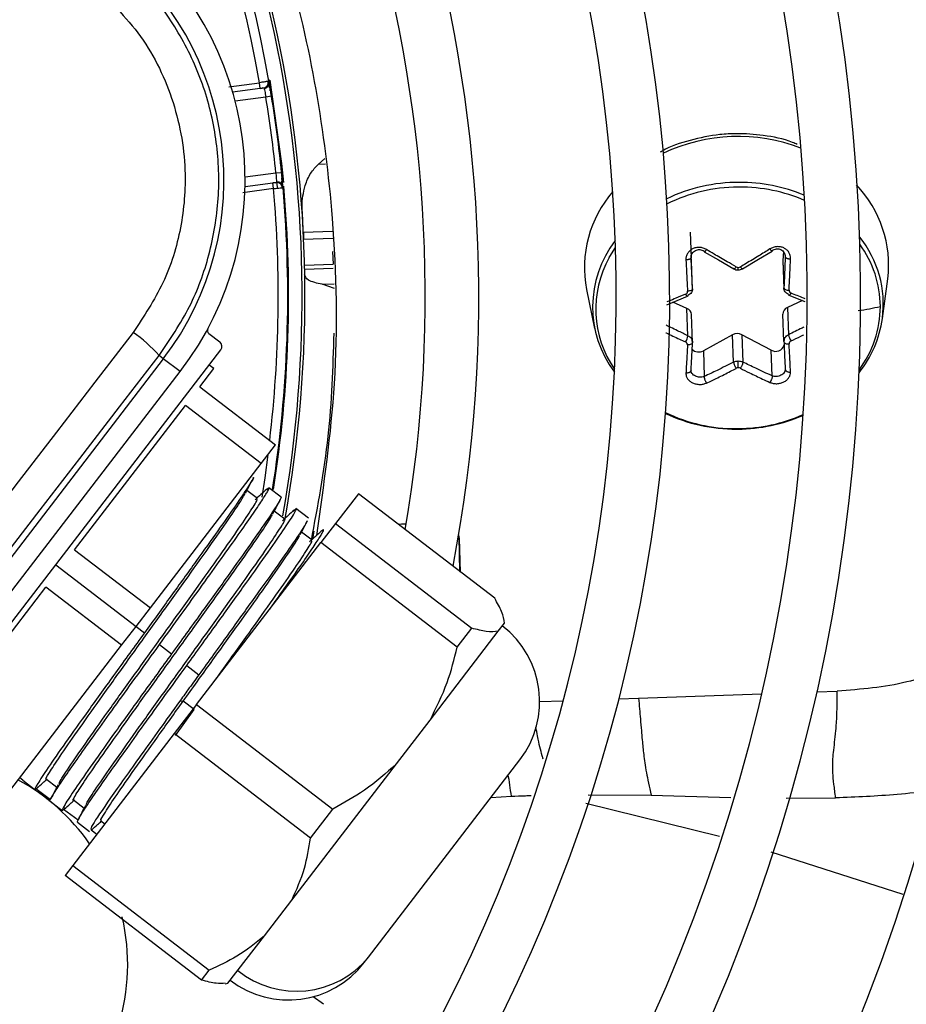
# Model space of a CAD drawing. Units: millimetres. Extents: x 5 to 414, y 3 to 291.
# Drawn here: x 99 to 102, y 240 to 244 of the extents above; entities that cross this region are included whole.
import ezdxf

# ---------------------------------------------------------------- set-up
doc = ezdxf.new("R2010")
doc.units = ezdxf.units.MM

msp = doc.modelspace()

# ---------------------------------------------------------------- linework, layer by layer
at = {"color": 8, "linetype": 'Continuous', "lineweight": 25}
for p, q in [((100.0528, 243.3052), (100.0498, 243.3047)), ((99.9101, 243.2827), (100.0173, 243.2968)), ((100.0395, 243.2459), (99.9323, 243.2318)), ((100.2478, 243.0124), (100.2214, 243.0115)), ((99.9671, 242.9675), (100.0743, 242.9816)), ((100.066, 242.9267), (99.9589, 242.9126)), ((100.0772, 242.9463), (100.0788, 242.928)), ((100.1702, 242.7743), (100.2724, 242.7779)), ((100.2727, 242.7527), (100.1713, 242.7492)), ((100.1745, 242.6596), (100.2738, 242.663)), ((100.274, 242.6482), (100.1747, 242.6447)), ((100.236, 242.5925), (100.2781, 242.594)), ((100.2029, 241.7035), (100.2074, 241.7304)), ((100.2011, 241.7015), (100.2029, 241.7035)), ((100.2029, 241.7035), (100.2034, 241.7035)), ((99.3057, 241.6122), (99.586, 241.3971)), ((101.9631, 241.1687), (102.0344, 241.1712)), ((100.9952, 241.1349), (101.0771, 241.1378)), ((101.2718, 241.1446), (101.3408, 241.147)), ((101.3408, 241.147), (101.7701, 241.162)), ((100.8251, 240.7998), (100.8968, 240.804)), ((101.1649, 240.8089), (101.3847, 240.808)), ((101.3847, 240.808), (101.6621, 240.7994)), ((101.8562, 240.7981), (102.0285, 240.7982)), ((101.1567, 240.7806), (101.6227, 240.6652)), ((101.8021, 240.6103), (102.2636, 240.4619))]:
    msp.add_line(p, q, dxfattribs=at)
at = {"color": 7, "linetype": 'Continuous', "lineweight": 25}
for p, q in [((100.0199, 243.277), (99.9234, 243.2643)), ((100.0199, 243.277), (100.0173, 243.2968)), ((100.0199, 243.277), (100.0331, 243.2787)), ((100.0592, 243.2492), (100.0395, 243.2459)), ((100.2214, 243.0115), (100.2453, 243.0316)), ((100.0743, 242.9816), (100.0942, 242.9836)), ((99.9669, 242.9338), (100.0634, 242.9465)), ((100.0766, 242.9483), (100.0634, 242.9465)), ((100.066, 242.9267), (100.0634, 242.9465)), ((101.5207, 242.7752), (101.5238, 242.6854)), ((100.2714, 242.7076), (100.274, 242.663)), ((101.5255, 242.6727), (101.5246, 242.6927)), ((101.57, 242.7062), (101.6196, 242.6775)), ((101.7597, 242.6803), (101.8066, 242.7085)), ((101.846, 242.7067), (101.8445, 242.6758)), ((101.5289, 242.5773), (101.5255, 242.6727)), ((101.6196, 242.6775), (101.6731, 242.6465)), ((101.7039, 242.6468), (101.7597, 242.6803)), ((101.8445, 242.6758), (101.8479, 242.5805)), ((101.8445, 242.6758), (101.8445, 242.674)), ((101.8445, 242.674), (101.8479, 242.5778)), ((100.279, 242.578), (100.236, 242.5925)), ((102.1918, 242.4735), (102.2104, 242.6111)), ((101.1588, 242.5744), (101.187, 242.4384)), ((101.4388, 242.5214), (101.5117, 242.5508)), ((101.8652, 242.5543), (101.9215, 242.5326)), ((101.5095, 242.5084), (101.46, 242.53)), ((101.9132, 242.5358), (101.8606, 242.5118)), ((101.8606, 242.5118), (101.8639, 242.4165)), ((101.5128, 242.4131), (101.5095, 242.5084)), ((101.5289, 242.3894), (101.5255, 242.4868)), ((101.8479, 242.3928), (101.8445, 242.4881)), ((99.8402, 242.4205), (99.8783, 242.3913)), ((101.669, 242.4161), (101.5667, 242.3603)), ((101.6723, 242.3208), (101.669, 242.4161)), ((101.8034, 242.3626), (101.7011, 242.4165)), ((101.7011, 242.4165), (101.7044, 242.3211)), ((101.5286, 242.3878), (101.5277, 242.3977)), ((101.8488, 242.4002), (101.8482, 242.3911)), ((98.7294, 240.8612), (99.882, 242.3633)), ((99.6811, 242.3325), (99.6663, 242.3439)), ((101.5667, 242.3603), (101.5698, 242.2705)), ((101.8065, 242.2728), (101.8034, 242.3626)), ((99.6811, 242.3325), (97.0026, 238.8418)), ((99.7398, 242.2875), (99.6811, 242.3325)), ((99.8573, 242.2982), (99.8414, 242.3104)), ((97.0613, 238.7967), (99.7398, 242.2875)), ((99.8086, 242.2347), (99.8573, 242.2982)), ((99.8086, 242.2347), (100.073, 242.0318)), ((99.3718, 241.6655), (99.7583, 242.1693)), ((100.0228, 241.9663), (99.7583, 242.1693)), ((100.0228, 241.9663), (100.073, 242.0318)), ((99.6362, 241.4626), (100.0228, 241.9663)), ((100.0101, 241.8447), (99.9734, 241.8728)), ((100.0928, 241.8486), (100.05, 241.8814)), ((100.3622, 241.8611), (100.282, 241.7566)), ((100.8382, 241.4958), (100.3622, 241.8611)), ((100.1052, 241.7717), (100.0686, 241.7998)), ((100.1882, 241.7754), (100.1445, 241.8089)), ((100.282, 241.7566), (100.2312, 241.6904)), ((100.282, 241.7566), (100.758, 241.3913)), ((100.5131, 241.7545), (100.5025, 241.7534)), ((100.5295, 241.7551), (100.5131, 241.7545)), ((100.2005, 241.6986), (100.1638, 241.7268)), ((99.7973, 241.1249), (100.2312, 241.6904)), ((100.7072, 241.3252), (100.2312, 241.6904)), ((100.7167, 241.589), (100.7144, 241.711)), ((100.7191, 241.5872), (100.715, 241.705)), ((99.3718, 241.6655), (99.6362, 241.4626)), ((98.8848, 241.0308), (99.2713, 241.5346)), ((99.5358, 241.3317), (99.2713, 241.5346)), ((99.586, 241.3971), (99.6362, 241.4626)), ((100.8724, 241.409), (100.8729, 241.4096)), ((99.5358, 241.3317), (99.586, 241.3971)), ((99.586, 241.3971), (99.6151, 241.3748)), ((100.6124, 241.0702), (100.8507, 241.3807)), ((100.7072, 241.3252), (100.758, 241.3913)), ((100.8507, 241.3807), (100.8724, 241.409)), ((99.1492, 240.8279), (99.5358, 241.3317)), ((99.668, 241.3342), (99.7103, 241.3018)), ((99.7632, 241.2612), (99.8055, 241.2287)), ((99.7508, 241.1365), (99.7377, 241.1348)), ((99.7887, 241.1073), (99.7508, 241.1365)), ((99.7973, 241.1249), (99.7195, 241.0236)), ((99.7236, 241.0164), (99.7887, 241.1073)), ((99.7973, 241.1249), (100.2733, 240.7596)), ((100.495, 240.9172), (100.6124, 241.0702)), ((99.7195, 241.0236), (99.3658, 240.5625)), ((100.1955, 240.6583), (99.7195, 241.0236)), ((100.3976, 240.2427), (100.9263, 240.9317)), ((100.13, 240.4414), (100.495, 240.9172)), ((99.1907, 240.8601), (99.1802, 240.8682)), ((99.1909, 240.86), (99.2341, 240.8269)), ((99.2731, 240.8643), (99.3097, 240.8362)), ((99.2879, 240.7921), (99.2366, 240.8306)), ((99.3682, 240.7912), (99.4049, 240.763)), ((99.286, 240.787), (99.3287, 240.7543)), ((99.3836, 240.7203), (99.3328, 240.7584)), ((100.1955, 240.6583), (100.2733, 240.7596)), ((99.3812, 240.714), (99.4235, 240.6815)), ((99.4635, 240.7182), (99.4772, 240.7077)), ((99.4491, 240.6712), (99.4295, 240.6859)), ((99.3658, 240.5625), (99.3387, 240.5273)), ((99.3658, 240.5625), (99.8418, 240.1973)), ((99.8148, 240.1621), (99.3387, 240.5273)), ((100.0343, 240.3167), (100.13, 240.4414)), ((99.907, 240.1509), (100.0343, 240.3167)), ((100.3825, 240.223), (100.3976, 240.2427)), ((99.8148, 240.1621), (99.8418, 240.1973)), ((99.8976, 240.1496), (99.907, 240.1509)), ((100.2403, 240.0775), (100.2049, 240.1041))]:
    msp.add_line(p, q, dxfattribs=at)
at = {"color": 8, "linetype": 'Continuous', "lineweight": 25, "flags": 128}
for points in [[(100.0528, 243.3052), (100.094, 243.0146), (100.1007, 242.9482)], [(101.238, 242.6861), (101.2403, 242.6901), (101.2598, 242.7211)], [(100.0467, 241.9975), (100.0354, 241.9163), (100.0248, 241.8494)]]:
    msp.add_lwpolyline(points, dxfattribs=at)
at = {"color": 7, "linetype": 'Continuous', "lineweight": 25, "flags": 128}
for points in [[(100.066, 242.9267), (100.0725, 242.9274), (100.0787, 242.928), (100.0844, 242.9286), (100.0895, 242.9292), (100.0936, 242.9296), (100.0967, 242.9299), (100.0985, 242.9301), (100.0992, 242.9302)], [(101.8479, 242.5805), (101.8483, 242.5788), (101.8494, 242.5772), (101.8511, 242.5757), (101.8534, 242.5744), (101.8561, 242.5733), (101.8592, 242.5725), (101.8626, 242.572), (101.866, 242.5719)], [(101.5128, 242.5536), (101.5126, 242.552), (101.5121, 242.551), (101.5112, 242.5507), (101.5101, 242.5509), (101.5088, 242.5518), (101.5074, 242.5533), (101.5058, 242.5553), (101.5042, 242.5578)], [(101.5289, 242.5773), (101.5286, 242.5757), (101.5276, 242.574), (101.526, 242.5725), (101.5238, 242.5711), (101.5211, 242.57), (101.5181, 242.5692), (101.5148, 242.5686), (101.5114, 242.5684)], [(101.8639, 242.5571), (101.8643, 242.5555), (101.8649, 242.5545), (101.8659, 242.5541), (101.8671, 242.5544), (101.8684, 242.5553), (101.87, 242.5569), (101.8715, 242.5589), (101.8731, 242.5614)], [(99.5757, 242.4245), (99.442, 242.2506), (99.3082, 242.0766), (99.1744, 241.9026), (99.0406, 241.7284), (98.9067, 241.5542), (98.7729, 241.38), (98.639, 241.2057), (98.5052, 241.0313)], [(101.5289, 242.3897), (101.5286, 242.3878), (101.5276, 242.386), (101.526, 242.3843), (101.5238, 242.3829), (101.5211, 242.3818), (101.5181, 242.3811), (101.5148, 242.3807), (101.5114, 242.3807)], [(101.8479, 242.3928), (101.8483, 242.3909), (101.8494, 242.3891), (101.8511, 242.3875), (101.8534, 242.3862), (101.8561, 242.3851), (101.8592, 242.3844), (101.8626, 242.3841), (101.866, 242.3842)], [(98.5594, 240.9034), (98.6978, 241.0836), (98.8362, 241.2638), (98.9746, 241.444), (99.113, 241.6241), (99.2514, 241.8042), (99.3897, 241.9842), (99.5281, 242.1641), (99.6663, 242.3439)], [(101.6826, 242.0868), (101.6827, 242.0859), (101.6827, 242.0853), (101.6828, 242.085), (101.6828, 242.0851), (101.6829, 242.0855), (101.6829, 242.0862), (101.683, 242.0872), (101.683, 242.0885)], [(100.715, 241.705), (100.7133, 241.716), (100.7126, 241.7183)]]:
    msp.add_lwpolyline(points, dxfattribs=at)
at = {"color": 7, "linetype": 'Continuous', "lineweight": 25}
for centre, radius in [((95.7825, 242.6844), 18.0032), ((95.7825, 242.551), 15.7667), ((95.7825, 242.551), 15.7333), ((95.7825, 242.551), 15.6133), ((95.7825, 242.551), 15.58)]:
    msp.add_circle(centre, radius, dxfattribs=at)
for centre, radius, start, end in [((95.7825, 242.551), 9.48, 327.33308, 47.66692), ((95.7825, 242.551), 9, 327.55842, 47.44158), ((95.7825, 242.551), 8.8133, 327.65271, 47.34729), ((95.7825, 242.551), 8.3333, 327.91461, 47.08539), ((95.7825, 242.551), 8.1467, 328.02483, 46.97517), ((95.7825, 242.551), 7.6667, 328.33299, 46.66701), ((95.7825, 242.551), 7.48, 328.46356, 46.53644), ((95.7825, 242.551), 7, 328.83142, 46.16858), ((95.7825, 242.551), 6.8133, 328.98855, 46.01145), ((95.7825, 242.551), 6.3333, 329.43537, 45.56463), ((95.7825, 242.551), 6.1467, 329.6281, 45.3719), ((95.7825, 242.551), 5.6667, 330.1824, 44.8176), ((95.7825, 242.551), 5.48, 330.4244, 44.5756), ((95.7825, 242.551), 5, 349.1229, 43.8696), ((95.7825, 242.551), 4.8133, 350.2422, 43.5566), ((95.7825, 242.551), 4.3333, 9.9803, 42.6265), ((95.7825, 242.551), 4.3933, 349.7295, 34.2339), ((98.8671, 242.9571), 1.1, 322.5, 52.5), ((98.8671, 242.9571), 1.026, 322.5, 52.5), ((100.0305, 243.2986), 0.02, 277.5007, 9.9801), ((95.7825, 242.551), 4.3133, 5.7286, 9.2714), ((95.7825, 242.551), 4.3333, 7.5, 9.2714), ((95.7825, 242.551), 4.3333, 5.7286, 7.5), ((95.7825, 242.551), 4.3333, 351.0178, 5.0197), ((100.0793, 242.9284), 0.02, 5.0197, 97.4993), ((101.6918, 242.3635), 0.5852, 90.0068, 115.6044), ((101.6932, 242.346), 0.586, 90.1222, 90.5614), ((101.8098, 242.66), 0.4036, 353.0502, 43.8483), ((101.5554, 242.6512), 0.4039, 138.9916, 190.9544), ((101.5601, 242.5136), 0.3799, 142.4188, 216.8383), ((101.5587, 242.5057), 0.3679, 150.636, 214.7887), ((101.6886, 242.6662), 0.0146, 270.3993, 299.9238), ((101.87, 242.4882), 0.0254, 111.6864, 180.1917), ((101.8048, 242.5183), 0.3798, 323.598, 359.5248), ((101.5006, 242.485), 0.025, 4.0433, 69.0934), ((101.7976, 242.5301), 0.3983, 321.7003, 351.8231), ((99.3141, 242.0395), 0.4655, 40.8369, 55.809), ((99.8483, 242.4311), 0.0133, 151.6092, 232.4983), ((101.4578, 242.4221), 0.0558, 326.358, 350.7456), ((101.6853, 242.3858), 0.0345, 62.8635, 118.2592), ((101.9266, 242.4303), 0.0642, 192.3798, 213.6004), ((101.8192, 242.3894), 0.0311, 239.4469, 343.5441), ((101.5504, 242.3892), 0.0331, 225.5702, 299.3417), ((100.876, 242.3024), 0.8127, 359.885, 1.5799), ((101.6888, 242.2849), 0.0159, 90.3033, 117.2034), ((101.6786, 242.6587), 0.5719, 244.7176, 270.4088), ((101.6788, 242.6469), 0.5585, 244.068, 270.4329), ((101.6833, 242.6698), 0.583, 270.3811, 293.4168), ((101.6835, 242.6598), 0.5713, 270.3992, 293.9257), ((101.6814, 242.6855), 0.5987, 270.1222, 270.5614), ((101.6817, 242.6745), 0.586, 270.1222, 270.5614), ((100.6619, 241.1346), 0.3333, 322.5, 52.5), ((98.8237, 240.2174), 0.7333, 35.0424, 61.4955), ((98.8237, 240.2174), 0.7333, 192.9788, 13.0498), ((100.1461, 240.4477), 0.3245, 230.9065, 320.8125), ((100.118, 240.4259), 0.3333, 232.5, 322.5)]:
    msp.add_arc(centre, radius, start, end, dxfattribs=at)
at = {"color": 8, "linetype": 'Continuous', "lineweight": 25}
for centre, radius, start, end in [((95.7825, 242.551), 4.3, 9.988, 42.5541), ((95.7825, 242.551), 4.3836, 349.9183, 34.2339), ((101.6881, 242.4942), 0.6145, 69.0938, 115.1327), ((95.7825, 242.551), 4.3, 353.2723, 5.012), ((95.7825, 242.551), 4.3364, 351.0356, 5.0864), ((101.6908, 242.3644), 0.5676, 90.3327, 116.2272), ((101.6945, 242.3692), 0.5795, 67.2064, 90.2777), ((101.6954, 242.3689), 0.5632, 66.4907, 90.3477), ((101.8179, 242.5221), 0.3771, 352.5861, 38.6353), ((101.8118, 242.5128), 0.3728, 0.3613, 36.0607), ((101.5947, 242.6487), 0.094, 356.3137, 1.7802)]:
    msp.add_arc(centre, radius, start, end, dxfattribs=at)
at = {"color": 7, "linetype": 'Continuous', "lineweight": 25}
for centre, major_axis, ratio, start_param, end_param in [((94.1221, 242.4631), (-0.2912, 8.3394), 0.725707, 4.724367, 4.733765), ((101.6886, 242.6636), (0.0134, 0.0004), 0.900529, 4.127089, 4.692912), ((101.4979, 242.5683), (0.0134, -0.0018), 0.862563, 5.312506, 6.443644), ((101.8794, 242.5721), (0.0132, 0.0027), 0.859902, 2.921149, 4.052286), ((99.8661, 242.3754), (0.0159, -0.0122), 0.999962, 0, 1.570796), ((101.4979, 242.3815), (0.0134, -0.001), 0.821263, 0.014072, 1.145209), ((101.8794, 242.3853), (0.0133, 0.0018), 0.819423, 1.942023, 3.07316), ((101.6887, 242.29), (0.0134, 0.0003), 0.810366, 0.988216, 1.554039)]:
    msp.add_ellipse(centre, major_axis=major_axis, ratio=ratio, start_param=start_param, end_param=end_param, dxfattribs=at)
for points, knots in [([(100.2167, 241.7156), (100.242, 241.8921), (100.2949, 242.2599), (100.2841, 242.7825), (100.2218, 243.2743), (100.121, 243.7205), (100.0152, 244.0092), (99.9623, 244.1537)], [0, 0, 0, 0, 0.215183, 0.448664, 0.632199, 0.815912, 1, 1, 1, 1]), ([(99.6663, 242.3439), (99.7043, 242.3996), (99.7785, 242.5087), (99.8467, 242.6965), (99.8794, 242.8909), (99.8727, 243.0893), (99.8278, 243.2828), (99.746, 243.4622), (99.6315, 243.6261), (99.5315, 243.7123), (99.4804, 243.7563)], [0, 0, 0, 0, 0.127749, 0.249851, 0.375699, 0.499864, 0.624092, 0.749984, 0.872165, 1, 1, 1, 1]), ([(99.4137, 243.655), (99.4775, 243.597), (99.6048, 243.4811), (99.7215, 243.2465), (99.7664, 243.0095), (99.7482, 242.7887), (99.6884, 242.5931), (99.6133, 242.4807), (99.5757, 242.4245)], [0, 0, 0, 0, 0.186856, 0.373304, 0.559555, 0.706139, 0.852945, 1, 1, 1, 1]), ([(100.0502, 243.302), (100.0499, 243.302), (100.0492, 243.3019), (100.0443, 243.3011), (100.0382, 243.3001), (100.0322, 243.2992), (100.0251, 243.2981), (100.02, 243.2972), (100.0173, 243.2968)], [0, 0, 0, 0, 0.200218, 0.433141, 0.562482, 0.700076, 0.845917, 1, 1, 1, 1]), ([(100.0388, 243.281), (100.0404, 243.2822), (100.0436, 243.2845), (100.0467, 243.2899), (100.0483, 243.2958), (100.0479, 243.2998), (100.0477, 243.3017)], [0, 0, 0, 0, 0.255721, 0.515732, 0.767312, 1, 1, 1, 1]), ([(100.0592, 243.2492), (100.0579, 243.257), (100.0553, 243.2725), (100.0524, 243.2898), (100.0506, 243.3002), (100.0503, 243.3014), (100.0502, 243.302)], [0, 0, 0, 0, 0.281058, 0.560999, 0.779815, 1, 1, 1, 1]), ([(100.0199, 243.2773), (100.021, 243.2775), (100.0232, 243.2778), (100.0264, 243.2782), (100.0293, 243.2786), (100.031, 243.2788), (100.0318, 243.2789)], [0, 0, 0, 0, 0.25005, 0.50001, 0.750006, 1, 1, 1, 1]), ([(100.0276, 243.2795), (100.0286, 243.2794), (100.0304, 243.2792), (100.0319, 243.2789), (100.0325, 243.2788), (100.0324, 243.2787), (100.0324, 243.2787)], [0, 0, 0, 0, 0.351566, 0.674743, 0.969721, 1, 1, 1, 1]), ([(100.0507, 243.291), (100.0501, 243.2891), (100.0488, 243.2853), (100.0446, 243.2808), (100.0394, 243.2775), (100.0355, 243.2766), (100.0336, 243.2762)], [0, 0, 0, 0, 0.255725, 0.515736, 0.767314, 1, 1, 1, 1]), ([(100.0368, 243.2796), (100.0373, 243.2798), (100.0385, 243.2802), (100.039, 243.2809), (100.0387, 243.2812), (100.0386, 243.2814)], [0, 0, 0, 0, 0.37606, 0.785056, 1, 1, 1, 1]), ([(100.05, 243.2939), (100.0499, 243.2935), (100.0499, 243.2926), (100.05, 243.2892), (100.0504, 243.2845), (100.0508, 243.2804), (100.051, 243.2784)], [0, 0, 0, 0, 0.256438, 0.508386, 0.756153, 1, 1, 1, 1]), ([(100.0548, 243.2678), (100.0545, 243.2707), (100.054, 243.2766), (100.053, 243.2847), (100.0519, 243.2922), (100.0513, 243.296), (100.051, 243.2979)], [0, 0, 0, 0, 0.237674, 0.483582, 0.73771, 1, 1, 1, 1]), ([(101.8946, 243.081), (101.889, 243.0834), (101.8523, 243.1), (101.7798, 243.1136), (101.6943, 243.1202), (101.6081, 243.1154), (101.5203, 243.0973), (101.4495, 243.0746), (101.418, 243.0551), (101.4155, 243.0536)], [0, 0, 0, 0, 0.037571, 0.2501127, 0.4400174, 0.5550641, 0.7682067, 0.981765, 1, 1, 1, 1]), ([(100.1664, 242.8526), (100.1664, 242.8529), (100.1664, 242.8539), (100.1662, 242.8576), (100.1655, 242.8859), (100.1717, 242.9294), (100.1929, 242.9798), (100.2125, 243.0016), (100.2214, 243.0115)], [0, 0, 0, 0, 0.004685, 0.016921, 0.064395, 0.498928, 0.772709, 1, 1, 1, 1]), ([(100.0992, 242.9302), (100.0991, 242.9312), (100.0989, 242.9332), (100.0976, 242.9475), (100.096, 242.965), (100.0948, 242.9774), (100.0942, 242.9836)], [0, 0, 0, 0, 0.278862, 0.557745, 0.777375, 1, 1, 1, 1]), ([(100.0988, 242.9343), (100.0986, 242.9363), (100.0983, 242.9402), (100.0974, 242.9476), (100.0962, 242.9557), (100.0952, 242.9615), (100.0948, 242.9644)], [0, 0, 0, 0, 0.26229, 0.516418, 0.762326, 1, 1, 1, 1]), ([(100.0754, 242.9477), (100.0746, 242.9476), (100.0729, 242.9474), (100.07, 242.947), (100.0668, 242.9466), (100.0646, 242.9463), (100.0635, 242.9462)], [0, 0, 0, 0, 0.249994, 0.499989, 0.74995, 1, 1, 1, 1]), ([(100.0759, 242.9481), (100.0759, 242.9481), (100.0761, 242.9481), (100.0755, 242.9478), (100.0741, 242.9471), (100.0724, 242.9464), (100.0715, 242.9461)], [0, 0, 0, 0, 0.030281, 0.325259, 0.648435, 1, 1, 1, 1]), ([(100.0765, 242.9508), (100.0784, 242.9509), (100.0824, 242.9511), (100.0882, 242.9493), (100.0934, 242.9459), (100.0957, 242.9426), (100.0968, 242.941)], [0, 0, 0, 0, 0.232686, 0.484264, 0.744275, 1, 1, 1, 1]), ([(100.0826, 242.9471), (100.0827, 242.9473), (100.0829, 242.9477), (100.0822, 242.9482), (100.081, 242.9483), (100.0804, 242.9484)], [0, 0, 0, 0, 0.214952, 0.623944, 1, 1, 1, 1]), ([(100.0967, 242.9298), (100.0963, 242.9317), (100.0957, 242.9357), (100.0927, 242.941), (100.0883, 242.9454), (100.0846, 242.9468), (100.0827, 242.9476)], [0, 0, 0, 0, 0.232688, 0.484268, 0.744278, 1, 1, 1, 1]), ([(100.0938, 242.9532), (100.0942, 242.9512), (100.0949, 242.9471), (100.0957, 242.9425), (100.0964, 242.9391), (100.0967, 242.9383), (100.0969, 242.9378)], [0, 0, 0, 0, 0.243642, 0.491339, 0.743353, 1, 1, 1, 1]), ([(101.578, 242.7139), (101.5741, 242.7159), (101.5664, 242.7198), (101.5532, 242.7219), (101.5404, 242.7209), (101.5287, 242.7167), (101.5186, 242.7099), (101.511, 242.7006), (101.5062, 242.6896), (101.5059, 242.6817), (101.5058, 242.6778)], [0, 0, 0, 0, 0.129439, 0.255329, 0.382184, 0.502611, 0.623188, 0.748631, 0.874755, 1, 1, 1, 1]), ([(101.8711, 242.6814), (101.8711, 242.6814), (101.8711, 242.6814), (101.8711, 242.6814), (101.8711, 242.6815), (101.8712, 242.6817), (101.8712, 242.6827), (101.8712, 242.6867), (101.8701, 242.6943), (101.8656, 242.7045), (101.8578, 242.7135), (101.8477, 242.72), (101.8361, 242.7238), (101.8233, 242.7245), (101.8103, 242.7222), (101.8027, 242.7181), (101.7989, 242.716)], [0, 0, 0, 0, 0.0000226, 0.0001845, 0.0006199, 0.0022432, 0.0085003, 0.0330528, 0.1300672, 0.254274, 0.3839266, 0.5009397, 0.6218188, 0.7475091, 0.8742007, 1, 1, 1, 1]), ([(101.8065, 242.7107), (101.8091, 242.7122), (101.8139, 242.7149), (101.8221, 242.7166), (101.8301, 242.7164), (101.8377, 242.7139), (101.8442, 242.7096), (101.849, 242.7037), (101.8521, 242.6966), (101.8524, 242.6914), (101.8525, 242.6887)], [0, 0, 0, 0, 0.133786, 0.250655, 0.377691, 0.499994, 0.622348, 0.749335, 0.866271, 1, 1, 1, 1]), ([(101.5238, 242.6854), (101.5236, 242.6845), (101.5233, 242.6831), (101.521, 242.6813), (101.5186, 242.6801), (101.5157, 242.6791), (101.5115, 242.6781), (101.508, 242.6779), (101.5058, 242.6778)], [0, 0, 0, 0, 0.238104, 0.367489, 0.5, 0.632511, 0.761896, 1, 1, 1, 1]), ([(101.5238, 242.6854), (101.5239, 242.6882), (101.5241, 242.6934), (101.5273, 242.7006), (101.532, 242.7065), (101.5385, 242.711), (101.5462, 242.7136), (101.5542, 242.714), (101.5624, 242.7125), (101.5672, 242.7098), (101.5698, 242.7084)], [0, 0, 0, 0, 0.13379, 0.25066, 0.377698, 0.500005, 0.622361, 0.749349, 0.866285, 1, 1, 1, 1]), ([(101.5289, 242.5773), (101.5279, 242.5972), (101.5263, 242.6327), (101.5246, 242.6693), (101.5238, 242.6854)], [0, 0, 0, 0, 0.560156, 1, 1, 1, 1]), ([(101.5698, 242.7084), (101.5697, 242.7076), (101.5696, 242.7063), (101.5705, 242.706), (101.5715, 242.7065), (101.5729, 242.7076), (101.5745, 242.7093), (101.5762, 242.7114), (101.5774, 242.7131), (101.578, 242.7139)], [0, 0, 0, 0, 0.2341411, 0.3622564, 0.4942048, 0.6269252, 0.7572492, 0.8823356, 1, 1, 1, 1]), ([(101.6815, 242.6534), (101.6708, 242.6594), (101.6525, 242.6698), (101.6266, 242.6847), (101.6028, 242.6988), (101.5867, 242.7086), (101.578, 242.7139)], [0, 0, 0, 0, 0.310214, 0.530252, 0.748607, 1, 1, 1, 1]), ([(101.7989, 242.716), (101.7861, 242.7079), (101.7659, 242.6952), (101.7381, 242.6784), (101.7166, 242.6656), (101.7024, 242.6574), (101.6958, 242.6535)], [0, 0, 0, 0, 0.3750754, 0.5905461, 0.8086998, 1, 1, 1, 1]), ([(101.8065, 242.7107), (101.8067, 242.7099), (101.8069, 242.7086), (101.8062, 242.7083), (101.8053, 242.7088), (101.804, 242.7099), (101.8019, 242.712), (101.8001, 242.7145), (101.7989, 242.716)], [0, 0, 0, 0, 0.238104, 0.367489, 0.5, 0.632511, 0.761896, 1, 1, 1, 1]), ([(101.8525, 242.6887), (101.8517, 242.6682), (101.8501, 242.6315), (101.8486, 242.5961), (101.8479, 242.5805)], [0, 0, 0, 0, 0.559817, 1, 1, 1, 1]), ([(101.8525, 242.6887), (101.8528, 242.6878), (101.8533, 242.6864), (101.8556, 242.6846), (101.8581, 242.6834), (101.8611, 242.6825), (101.8644, 242.6818), (101.8678, 242.6814), (101.8701, 242.6814), (101.8711, 242.6814)], [0, 0, 0, 0, 0.2341412, 0.3622568, 0.4942055, 0.626926, 0.75725, 0.8823362, 1, 1, 1, 1]), ([(101.5058, 242.6778), (101.5065, 242.6636), (101.5077, 242.6412), (101.5091, 242.6117), (101.5103, 242.5894), (101.511, 242.5752), (101.5114, 242.5684)], [0, 0, 0, 0, 0.38279, 0.603854, 0.808616, 1, 1, 1, 1]), ([(101.6723, 242.649), (101.6724, 242.6481), (101.6726, 242.6467), (101.6737, 242.6462), (101.6749, 242.6465), (101.6763, 242.6475), (101.6785, 242.6495), (101.6803, 242.6519), (101.6815, 242.6534)], [0, 0, 0, 0, 0.237366, 0.366259, 0.498379, 0.63074, 0.760321, 1, 1, 1, 1]), ([(101.7044, 242.6493), (101.7044, 242.6484), (101.7044, 242.647), (101.7034, 242.6465), (101.7023, 242.6468), (101.7009, 242.6478), (101.6988, 242.6497), (101.697, 242.652), (101.6958, 242.6535)], [0, 0, 0, 0, 0.239004, 0.368386, 0.500677, 0.632868, 0.761961, 1, 1, 1, 1]), ([(101.866, 242.5719), (101.8665, 242.5829), (101.8674, 242.6016), (101.8687, 242.6289), (101.8699, 242.6543), (101.8707, 242.6721), (101.8711, 242.6814)], [0, 0, 0, 0, 0.307839, 0.521231, 0.75111, 1, 1, 1, 1]), ([(100.236, 242.5925), (100.2267, 242.5944), (100.2063, 242.5987), (100.1806, 242.6099), (100.1768, 242.62), (100.1743, 242.6266)], [0, 0, 0, 0, 0.227459, 0.501521, 1, 1, 1, 1]), ([(101.6731, 242.6465), (101.6755, 242.6454), (101.6804, 242.6431), (101.6858, 242.6428), (101.6885, 242.6426)], [0, 0, 0, 0, 0.502101, 1, 1, 1, 1]), ([(101.6885, 242.6426), (101.6912, 242.6428), (101.6966, 242.6432), (101.7014, 242.6456), (101.7039, 242.6468)], [0, 0, 0, 0, 0.498297, 1, 1, 1, 1]), ([(101.8639, 242.5571), (101.8615, 242.5583), (101.8567, 242.5608), (101.8516, 242.5665), (101.8482, 242.5732), (101.848, 242.578), (101.8479, 242.5805)], [0, 0, 0, 0, 0.250013, 0.500001, 0.749988, 1, 1, 1, 1]), ([(101.5289, 242.5773), (101.5287, 242.5749), (101.5285, 242.5701), (101.5252, 242.5633), (101.52, 242.5575), (101.5152, 242.5549), (101.5128, 242.5536)], [0, 0, 0, 0, 0.250012, 0.499999, 0.749987, 1, 1, 1, 1]), ([(100.2767, 242.4222), (100.2728, 242.3018), (100.2648, 242.0587), (100.2197, 241.8182), (100.197, 241.6968)], [0, 0, 0, 0, 0.4953, 1, 1, 1, 1]), ([(101.5128, 242.4131), (101.5152, 242.4118), (101.52, 242.4092), (101.5252, 242.4035), (101.5285, 242.3968), (101.5287, 242.3921), (101.5289, 242.3897)], [0, 0, 0, 0, 0.250013, 0.500001, 0.749988, 1, 1, 1, 1]), ([(101.8479, 242.3928), (101.848, 242.3952), (101.8482, 242.3999), (101.8516, 242.4067), (101.8567, 242.4125), (101.8615, 242.4152), (101.8639, 242.4165)], [0, 0, 0, 0, 0.250012, 0.499999, 0.749987, 1, 1, 1, 1]), ([(101.5114, 242.3807), (101.5108, 242.3704), (101.5098, 242.3528), (101.5085, 242.3281), (101.5071, 242.3056), (101.5063, 242.2904), (101.5058, 242.2825)], [0, 0, 0, 0, 0.307839, 0.521231, 0.75111, 1, 1, 1, 1]), ([(101.5238, 242.2926), (101.5248, 242.3103), (101.5265, 242.3419), (101.5281, 242.3751), (101.5289, 242.3897)], [0, 0, 0, 0, 0.559817, 1, 1, 1, 1]), ([(101.8479, 242.3928), (101.8488, 242.3743), (101.8503, 242.3412), (101.8519, 242.3097), (101.8525, 242.2958)], [0, 0, 0, 0, 0.560156, 1, 1, 1, 1]), ([(101.8711, 242.286), (101.8705, 242.2982), (101.8695, 242.3174), (101.8681, 242.344), (101.867, 242.3644), (101.8663, 242.3777), (101.866, 242.3842)], [0, 0, 0, 0, 0.38279, 0.603854, 0.808616, 1, 1, 1, 1]), ([(101.6723, 242.3208), (101.6532, 242.311), (101.6189, 242.2935), (101.5848, 242.2775), (101.5698, 242.2705)], [0, 0, 0, 0, 0.560156, 1, 1, 1, 1]), ([(101.6723, 242.3208), (101.6749, 242.322), (101.6799, 242.3243), (101.6856, 242.3246), (101.6884, 242.3248)], [0, 0, 0, 0, 0.506755, 1, 1, 1, 1]), ([(101.6723, 242.3208), (101.6724, 242.3195), (101.6726, 242.3173), (101.6737, 242.3135), (101.6749, 242.3104), (101.6764, 242.3072), (101.6785, 242.3031), (101.6803, 242.3006), (101.6815, 242.299)], [0, 0, 0, 0, 0.2390045, 0.3683855, 0.5006768, 0.6328677, 0.761961, 1, 1, 1, 1]), ([(101.6884, 242.3248), (101.6912, 242.3247), (101.6968, 242.3244), (101.7019, 242.3222), (101.7044, 242.3211)], [0, 0, 0, 0, 0.493244, 1, 1, 1, 1]), ([(101.7044, 242.3211), (101.7044, 242.3198), (101.7044, 242.3177), (101.7034, 242.3139), (101.7023, 242.3107), (101.7009, 242.3074), (101.6988, 242.3034), (101.697, 242.3008), (101.6958, 242.2992)], [0, 0, 0, 0, 0.237366, 0.366259, 0.498379, 0.63074, 0.760321, 1, 1, 1, 1]), ([(101.8065, 242.2728), (101.7875, 242.2814), (101.7536, 242.2968), (101.7194, 242.3137), (101.7044, 242.3211)], [0, 0, 0, 0, 0.559817, 1, 1, 1, 1]), ([(101.5238, 242.2926), (101.5236, 242.2912), (101.5233, 242.2891), (101.5211, 242.2865), (101.5187, 242.2848), (101.5158, 242.2835), (101.5125, 242.2827), (101.5091, 242.2823), (101.5069, 242.2824), (101.5058, 242.2825)], [0, 0, 0, 0, 0.234141, 0.362257, 0.494205, 0.626926, 0.75725, 0.882336, 1, 1, 1, 1]), ([(101.5058, 242.2825), (101.5058, 242.2825), (101.5058, 242.2824), (101.5058, 242.2824), (101.5058, 242.2824), (101.5058, 242.2822), (101.5058, 242.2813), (101.5058, 242.2779), (101.5068, 242.2714), (101.5112, 242.2625), (101.519, 242.2543), (101.5291, 242.248), (101.5408, 242.2439), (101.5536, 242.2424), (101.5666, 242.2434), (101.5742, 242.2463), (101.578, 242.2478)], [0, 0, 0, 0, 0.000023, 0.000185, 0.00062, 0.002243, 0.0085, 0.033053, 0.130067, 0.254274, 0.383927, 0.50094, 0.621819, 0.747509, 0.874201, 1, 1, 1, 1]), ([(101.5279, 242.2803), (101.5266, 242.2819), (101.5241, 242.2851), (101.5237, 242.2885), (101.5235, 242.2903)], [0, 0, 0, 0, 0.497069, 1, 1, 1, 1]), ([(101.5324, 242.2757), (101.5306, 242.2773), (101.5272, 242.2805), (101.5242, 242.2864), (101.5239, 242.2904), (101.5238, 242.2926)], [0, 0, 0, 0, 0.336254, 0.645895, 1, 1, 1, 1]), ([(101.5698, 242.2705), (101.5697, 242.269), (101.5696, 242.2668), (101.5705, 242.2627), (101.5715, 242.2594), (101.5729, 242.256), (101.575, 242.2519), (101.5768, 242.2494), (101.578, 242.2478)], [0, 0, 0, 0, 0.2381037, 0.3674892, 0.5, 0.6325108, 0.7618963, 1, 1, 1, 1]), ([(101.578, 242.2478), (101.5909, 242.2539), (101.6112, 242.2635), (101.6392, 242.2773), (101.6607, 242.2883), (101.6749, 242.2956), (101.6815, 242.299)], [0, 0, 0, 0, 0.375075, 0.590546, 0.8087, 1, 1, 1, 1]), ([(101.6958, 242.2992), (101.7065, 242.2938), (101.7248, 242.2847), (101.7506, 242.2723), (101.7742, 242.2611), (101.7903, 242.2538), (101.7989, 242.25)], [0, 0, 0, 0, 0.310214, 0.530252, 0.748607, 1, 1, 1, 1]), ([(101.7989, 242.25), (101.8028, 242.2485), (101.8105, 242.2458), (101.8236, 242.245), (101.8364, 242.2469), (101.8482, 242.2513), (101.8582, 242.2579), (101.8658, 242.2663), (101.8707, 242.276), (101.871, 242.2827), (101.8711, 242.286)], [0, 0, 0, 0, 0.129439, 0.255329, 0.382184, 0.502611, 0.623188, 0.748631, 0.874755, 1, 1, 1, 1]), ([(101.8065, 242.2728), (101.8067, 242.2714), (101.8069, 242.2691), (101.8062, 242.2652), (101.8053, 242.2618), (101.804, 242.2584), (101.8025, 242.2552), (101.8007, 242.2523), (101.7995, 242.2507), (101.7989, 242.25)], [0, 0, 0, 0, 0.234141, 0.362256, 0.494205, 0.626925, 0.757249, 0.882336, 1, 1, 1, 1]), ([(101.8525, 242.2958), (101.8524, 242.2937), (101.8521, 242.2896), (101.8491, 242.2837), (101.8456, 242.2804), (101.8438, 242.2787)], [0, 0, 0, 0, 0.354225, 0.663652, 1, 1, 1, 1]), ([(101.8529, 242.2937), (101.8527, 242.292), (101.8523, 242.2887), (101.8499, 242.2855), (101.8487, 242.2839)], [0, 0, 0, 0, 0.502584, 1, 1, 1, 1]), ([(101.8525, 242.2958), (101.8528, 242.2944), (101.8533, 242.2922), (101.8557, 242.2898), (101.8582, 242.2881), (101.8612, 242.2869), (101.8655, 242.2858), (101.8689, 242.286), (101.8711, 242.286)], [0, 0, 0, 0, 0.238104, 0.367489, 0.5, 0.632511, 0.761896, 1, 1, 1, 1]), ([(99.9942, 241.9182), (99.9954, 241.9183), (99.9985, 241.9185), (99.9781, 241.8855), (99.9364, 241.8236), (99.8743, 241.7352), (99.797, 241.627), (99.7088, 241.5045), (99.6463, 241.4181), (99.6151, 241.3748)], [0, 0, 0, 0, 0.083349, 0.236124, 0.388899, 0.541674, 0.69445, 0.847225, 1, 1, 1, 1]), ([(99.9691, 241.8645), (99.9734, 241.8728), (99.9819, 241.8892), (99.9904, 241.9056), (99.9946, 241.9138)], [0, 0, 0, 0, 0.499741, 1, 1, 1, 1]), ([(99.2736, 240.8651), (99.2734, 240.8649), (99.2674, 240.86), (99.281, 240.8836), (99.3165, 240.9384), (99.3785, 241.0277), (99.4588, 241.141), (99.5518, 241.2707), (99.6502, 241.4075), (99.7466, 241.5416), (99.8334, 241.6633), (99.9034, 241.7632), (99.9516, 241.834), (99.9625, 241.8535), (99.9675, 241.8625)], [0, 0, 0, 0, 0.003803, 0.095624, 0.187445, 0.279266, 0.371087, 0.462908, 0.554729, 0.64655, 0.738371, 0.830192, 0.922013, 1, 1, 1, 1]), ([(99.668, 241.3342), (99.6936, 241.3696), (99.7447, 241.4403), (99.8184, 241.5425), (99.886, 241.6368), (99.9449, 241.7198), (99.9927, 241.7882), (100.0276, 241.8398), (100.0475, 241.8719), (100.0533, 241.8853), (100.0449, 241.8781), (100.0412, 241.8749)], [0, 0, 0, 0, 0.113342, 0.226685, 0.340027, 0.453369, 0.566712, 0.680054, 0.793396, 0.906739, 1, 1, 1, 1]), ([(100.0424, 241.8764), (100.0356, 241.8702), (100.022, 241.8578), (100.0084, 241.8455), (100.0016, 241.8393)], [0, 0, 0, 0, 0.500277, 1, 1, 1, 1]), ([(99.3173, 240.8489), (99.3183, 240.8513), (99.3217, 240.8597), (99.3561, 240.9114), (99.416, 240.998), (99.4969, 241.112), (99.5897, 241.2415), (99.6882, 241.3784), (99.7846, 241.5126), (99.8711, 241.6339), (99.9421, 241.735), (99.9894, 241.8051), (100.0123, 241.842), (100.008, 241.8407), (100.0066, 241.8402)], [0, 0, 0, 0, 0.036456, 0.128434, 0.220412, 0.312389, 0.404367, 0.496345, 0.588323, 0.680301, 0.772279, 0.864257, 0.956235, 1, 1, 1, 1]), ([(100.0923, 241.8489), (100.091, 241.8444), (100.0882, 241.8354), (100.0496, 241.7768), (99.9887, 241.6893), (99.9076, 241.5753), (99.8126, 241.4433), (99.7444, 241.3489), (99.7103, 241.3018)], [0, 0, 0, 0, 0.166664, 0.333342, 0.49997, 0.666659, 0.833325, 1, 1, 1, 1]), ([(100.0642, 241.7913), (100.0684, 241.7995), (100.0769, 241.8159), (100.0854, 241.8323), (100.0897, 241.8405)], [0, 0, 0, 0, 0.499723, 1, 1, 1, 1]), ([(99.3692, 240.7925), (99.3688, 240.7921), (99.3627, 240.7874), (99.3774, 240.8124), (99.4136, 240.8681), (99.4768, 240.959), (99.5574, 241.0727), (99.6509, 241.2031), (99.7494, 241.34), (99.8454, 241.4736), (99.9319, 241.5949), (100.0008, 241.6933), (100.0478, 241.7626), (100.0577, 241.7806), (100.0621, 241.7887)], [0, 0, 0, 0, 0.00725, 0.099141, 0.191033, 0.282925, 0.374816, 0.466708, 0.5586, 0.650492, 0.742383, 0.834275, 0.926167, 1, 1, 1, 1]), ([(99.7632, 241.2612), (99.7973, 241.3083), (99.8655, 241.4027), (99.9605, 241.5348), (100.0415, 241.6485), (100.103, 241.7369), (100.1392, 241.7922), (100.1509, 241.8147), (100.1388, 241.8034), (100.1342, 241.7991)], [0, 0, 0, 0, 0.151095, 0.302158, 0.453244, 0.604317, 0.755417, 0.906474, 1, 1, 1, 1]), ([(100.1377, 241.8035), (100.1309, 241.7973), (100.1173, 241.7849), (100.1038, 241.7726), (100.097, 241.7664)], [0, 0, 0, 0, 0.500252, 1, 1, 1, 1]), ([(99.4125, 240.7758), (99.4138, 240.7787), (99.4178, 240.788), (99.453, 240.8409), (99.5143, 240.9294), (99.5955, 241.0437), (99.6889, 241.1739), (99.7874, 241.3109), (99.8834, 241.4446), (99.9697, 241.5655), (100.0395, 241.6651), (100.0862, 241.7346), (100.1077, 241.7695), (100.1032, 241.7678), (100.1018, 241.7672)], [0, 0, 0, 0, 0.040984, 0.132795, 0.224606, 0.316417, 0.408228, 0.500039, 0.59185, 0.683661, 0.775472, 0.867283, 0.959094, 1, 1, 1, 1]), ([(100.1815, 241.7629), (100.1806, 241.7607), (100.1776, 241.753), (100.144, 241.7028), (100.0842, 241.6165), (100.0027, 241.5022), (99.9078, 241.3702), (99.8396, 241.2759), (99.8055, 241.2287)], [0, 0, 0, 0, 0.0712787, 0.257014, 0.4427754, 0.6285029, 0.8142641, 1, 1, 1, 1]), ([(100.1595, 241.7185), (100.1638, 241.7267), (100.1723, 241.7431), (100.1808, 241.7595), (100.185, 241.7677)], [0, 0, 0, 0, 0.499736, 1, 1, 1, 1]), ([(100.0527, 241.4577), (100.0602, 241.4682), (100.0904, 241.5103), (100.135, 241.5732), (100.1832, 241.6422), (100.218, 241.6937), (100.2379, 241.7258), (100.2437, 241.7392), (100.2354, 241.732), (100.2316, 241.7288)], [0, 0, 0, 0, 0.053921, 0.216441, 0.378961, 0.541482, 0.704002, 0.866522, 1, 1, 1, 1]), ([(100.2328, 241.7303), (100.226, 241.7241), (100.2124, 241.7118), (100.1989, 241.6994), (100.1921, 241.6932)], [0, 0, 0, 0, 0.499784, 1, 1, 1, 1]), ([(99.7508, 241.1365), (99.7833, 241.1817), (99.8483, 241.2721), (99.9444, 241.4059), (100.0301, 241.5261), (100.0985, 241.6239), (100.1439, 241.6908), (100.1532, 241.708), (100.1572, 241.7155)], [0, 0, 0, 0, 0.173369, 0.346684, 0.520019, 0.693364, 0.866706, 1, 1, 1, 1]), ([(99.8622, 241.2094), (99.8701, 241.2205), (99.9106, 241.2768), (99.9824, 241.3768), (100.0678, 241.4967), (100.1373, 241.5958), (100.1825, 241.6632), (100.2034, 241.6973), (100.1986, 241.695), (100.1972, 241.6943)], [0, 0, 0, 0, 0.043543, 0.220789, 0.398056, 0.575333, 0.752606, 0.929878, 1, 1, 1, 1]), ([(100.8724, 241.409), (100.8705, 241.4215), (100.8669, 241.4451), (100.8474, 241.4796), (100.8382, 241.4958)], [0, 0, 0, 0, 0.531334, 1, 1, 1, 1]), ([(99.6151, 241.3748), (99.581, 241.3276), (99.5128, 241.2333), (99.4177, 241.1012), (99.3368, 240.9874), (99.2752, 240.8991), (99.2392, 240.8438), (99.2274, 240.8213), (99.2395, 240.8326), (99.2442, 240.837)], [0, 0, 0, 0, 0.150964, 0.301894, 0.452864, 0.603807, 0.754755, 0.905694, 1, 1, 1, 1]), ([(100.8507, 241.3807), (100.8381, 241.3793), (100.8145, 241.3767), (100.776, 241.3867), (100.758, 241.3913)], [0, 0, 0, 0, 0.531334, 1, 1, 1, 1]), ([(99.286, 240.787), (99.286, 240.787), (99.2824, 240.7844), (99.2894, 240.7977), (99.3082, 240.8283), (99.3434, 240.8803), (99.3911, 240.9486), (99.45, 241.0316), (99.5176, 241.1259), (99.5913, 241.2281), (99.6424, 241.2988), (99.668, 241.3342)], [0, 0, 0, 0, 0.000001, 0.125001, 0.250001, 0.375, 0.5, 0.625, 0.75, 0.875, 1, 1, 1, 1]), ([(100.6124, 241.0702), (100.6341, 241.1134), (100.6748, 241.1947), (100.6969, 241.2835), (100.7072, 241.3252)], [0, 0, 0, 0, 0.531334, 1, 1, 1, 1]), ([(99.7103, 241.3018), (99.6762, 241.2546), (99.608, 241.1603), (99.513, 241.0282), (99.4319, 240.9144), (99.3705, 240.826), (99.3343, 240.7708), (99.3226, 240.7482), (99.3346, 240.7595), (99.3392, 240.7638)], [0, 0, 0, 0, 0.151147, 0.302311, 0.453469, 0.604636, 0.755785, 0.906945, 1, 1, 1, 1]), ([(99.8055, 241.2287), (99.7928, 241.2111), (99.77, 241.1796), (99.7476, 241.1485), (99.7377, 241.1348)], [0, 0, 0, 0, 0.559933, 1, 1, 1, 1]), ([(102.0285, 240.7982), (102.0274, 240.8068), (102.0254, 240.8237), (102.0213, 240.8556), (102.0164, 240.9113), (102.0209, 240.9616), (102.0282, 241.0149), (102.0334, 241.0858), (102.0341, 241.1424), (102.0344, 241.1712)], [0, 0, 0, 0, 0.038429, 0.074743, 0.159014, 0.399546, 0.692074, 0.843401, 1, 1, 1, 1]), ([(99.7377, 241.1348), (99.691, 241.0701), (99.5976, 240.9407), (99.4912, 240.7903), (99.4275, 240.6966), (99.4282, 240.6906), (99.4284, 240.688)], [0, 0, 0, 0, 0.265548, 0.531096, 0.796643, 1, 1, 1, 1]), ([(99.466, 240.7216), (99.4649, 240.7208), (99.4597, 240.7175), (99.4762, 240.7454), (99.5159, 240.8054), (99.5791, 240.896), (99.6587, 241.0081), (99.7201, 241.0937), (99.7508, 241.1365)], [0, 0, 0, 0, 0.0511907, 0.240953, 0.430719, 0.6204749, 0.8102113, 1, 1, 1, 1]), ([(101.3408, 241.147), (101.3429, 241.1217), (101.348, 241.0607), (101.3531, 240.9997), (101.3585, 240.9474), (101.3643, 240.9045), (101.3741, 240.8538), (101.3813, 240.8226), (101.3847, 240.808)], [0, 0, 0, 0, 0.152322, 0.368083, 0.574057, 0.815869, 0.913831, 1, 1, 1, 1]), ([(100.495, 240.9172), (100.4589, 240.8851), (100.3909, 240.8247), (100.3108, 240.7804), (100.2733, 240.7596)], [0, 0, 0, 0, 0.531334, 1, 1, 1, 1]), ([(99.2405, 240.8324), (99.2473, 240.8386), (99.2586, 240.8489), (99.2699, 240.8592), (99.2744, 240.8633)], [0, 0, 0, 0, 0.604046, 1, 1, 1, 1]), ([(99.3141, 240.8447), (99.3099, 240.8366), (99.3015, 240.8203), (99.293, 240.804), (99.2888, 240.7958)], [0, 0, 0, 0, 0.499737, 1, 1, 1, 1]), ([(99.3355, 240.7592), (99.3424, 240.7654), (99.3537, 240.7758), (99.365, 240.7861), (99.3695, 240.7902)], [0, 0, 0, 0, 0.603832, 1, 1, 1, 1]), ([(99.4092, 240.7714), (99.405, 240.7633), (99.3965, 240.747), (99.3881, 240.7307), (99.3839, 240.7225)], [0, 0, 0, 0, 0.499725, 1, 1, 1, 1]), ([(99.4312, 240.6865), (99.438, 240.6927), (99.4492, 240.7029), (99.4604, 240.7132), (99.4648, 240.7172)], [0, 0, 0, 0, 0.60657, 1, 1, 1, 1]), ([(100.13, 240.4414), (100.1463, 240.4777), (100.177, 240.5459), (100.1896, 240.6224), (100.1955, 240.6583)], [0, 0, 0, 0, 0.531334, 1, 1, 1, 1]), ([(100.0343, 240.3167), (100.0035, 240.2916), (99.9455, 240.2443), (99.8749, 240.2123), (99.8418, 240.1973)], [0, 0, 0, 0, 0.531334, 1, 1, 1, 1]), ([(99.8974, 240.1513), (99.8877, 240.1504), (99.8668, 240.1483), (99.8329, 240.1573), (99.8148, 240.1621)], [0, 0, 0, 0, 0.462693, 1, 1, 1, 1])]:
    msp.add_open_spline(points, degree=3, knots=knots, dxfattribs=at)
at = {"color": 8, "linetype": 'Continuous', "lineweight": 25}
for points, knots in [([(100.0337, 243.2759), (100.0337, 243.2758), (100.0339, 243.2748), (100.0353, 243.2679), (100.0373, 243.2574), (100.0388, 243.2498), (100.0395, 243.2459)], [0, 0, 0, 0, 0.038559, 0.411515, 0.705678, 1, 1, 1, 1]), ([(100.0743, 242.9816), (100.0746, 242.9767), (100.0754, 242.967), (100.0762, 242.9561), (100.0764, 242.9525), (100.0765, 242.951)], [0, 0, 0, 0, 0.37307, 0.745548, 1, 1, 1, 1]), ([(101.5042, 242.5578), (101.493, 242.5531), (101.4737, 242.5451), (101.452, 242.5362), (101.4415, 242.5321), (101.439, 242.5312)], [0, 0, 0, 0, 0.517359, 0.884382, 1, 1, 1, 1]), ([(101.9219, 242.5422), (101.9201, 242.5429), (101.9109, 242.5464), (101.8947, 242.5528), (101.8802, 242.5586), (101.8731, 242.5614)], [0, 0, 0, 0, 0.108519, 0.567563, 1, 1, 1, 1]), ([(102.1068, 242.5007), (102.1071, 242.5007), (102.1337, 242.5043), (102.1593, 242.5098), (102.1846, 242.5151)], [0, 0, 0, 0, 0.011218, 1, 1, 1, 1]), ([(101.5128, 242.4131), (101.5006, 242.4188), (101.4806, 242.4282), (101.4552, 242.4404), (101.4421, 242.4469), (101.4368, 242.4495)], [0, 0, 0, 0, 0.480762, 0.791702, 1, 1, 1, 1]), ([(101.918, 242.4434), (101.9157, 242.4422), (101.8977, 242.4328), (101.8797, 242.4241), (101.8639, 242.4165)], [0, 0, 0, 0, 0.127759, 1, 1, 1, 1]), ([(101.4361, 242.4233), (101.4363, 242.4233), (101.4444, 242.4192), (101.4601, 242.4117), (101.4826, 242.4011), (101.4972, 242.3944), (101.5042, 242.3912)], [0, 0, 0, 0, 0.0075485, 0.3605436, 0.6898142, 1, 1, 1, 1]), ([(101.8731, 242.3948), (101.8844, 242.4002), (101.899, 242.4072), (101.9135, 242.4145), (101.9169, 242.4162)], [0, 0, 0, 0, 0.768629, 1, 1, 1, 1]), ([(101.5698, 242.2705), (101.5672, 242.2696), (101.5624, 242.268), (101.5542, 242.2677), (101.5462, 242.2688), (101.5385, 242.2714), (101.5344, 242.2743), (101.5324, 242.2757)], [0, 0, 0, 0, 0.2149698, 0.4027565, 0.6068805, 0.8034002, 1, 1, 1, 1]), ([(101.8438, 242.2787), (101.8418, 242.2773), (101.8377, 242.2744), (101.83, 242.2716), (101.8221, 242.2703), (101.8139, 242.2705), (101.8091, 242.272), (101.8065, 242.2728)], [0, 0, 0, 0, 0.1965392, 0.3931576, 0.5972195, 0.7851283, 1, 1, 1, 1]), ([(102.4686, 241.2695), (102.4057, 241.2446), (102.2678, 241.19), (102.1166, 241.1778), (102.0344, 241.1712)], [0, 0, 0, 0, 0.456516, 1, 1, 1, 1]), ([(101.0073, 240.9341), (101.0063, 240.9378), (100.9992, 240.9636), (100.9918, 240.9913), (100.984, 241.0352), (100.9821, 241.046)], [0, 0, 0, 0, 0.111311, 0.78201, 1, 1, 1, 1]), ([(100.8968, 240.804), (100.8948, 240.8179), (100.8905, 240.8487), (100.8874, 240.8681), (100.8857, 240.8788)], [0, 0, 0, 0, 0.449606, 1, 1, 1, 1]), ([(100.8968, 240.804), (100.913, 240.8048), (100.9358, 240.806), (100.9587, 240.8068), (100.9653, 240.8071)], [0, 0, 0, 0, 0.709812, 1, 1, 1, 1]), ([(102.3609, 240.8222), (102.3217, 240.818), (102.2105, 240.8061), (102.1, 240.8013), (102.0285, 240.7982)], [0, 0, 0, 0, 0.3524304, 1, 1, 1, 1])]:
    msp.add_open_spline(points, degree=3, knots=knots, dxfattribs=at)
at = {"color": 7, "linetype": 'Continuous', "lineweight": 25}
for points in [[(100.1702, 242.7743), (100.1703, 242.7721), (100.1705, 242.7678), (100.1708, 242.7613), (100.171, 242.7549), (100.1712, 242.7511), (100.1713, 242.7492)], [(99.3812, 240.714), (99.3817, 240.7167), (99.3827, 240.7222), (99.4039, 240.7559), (99.4384, 240.8071), (99.4863, 240.8756), (99.5452, 240.9586), (99.6128, 241.0529), (99.6865, 241.155), (99.7376, 241.2258), (99.7632, 241.2612)]]:
    msp.add_open_spline(points, degree=3, dxfattribs=at)

doc.saveas('drawing.dxf')
